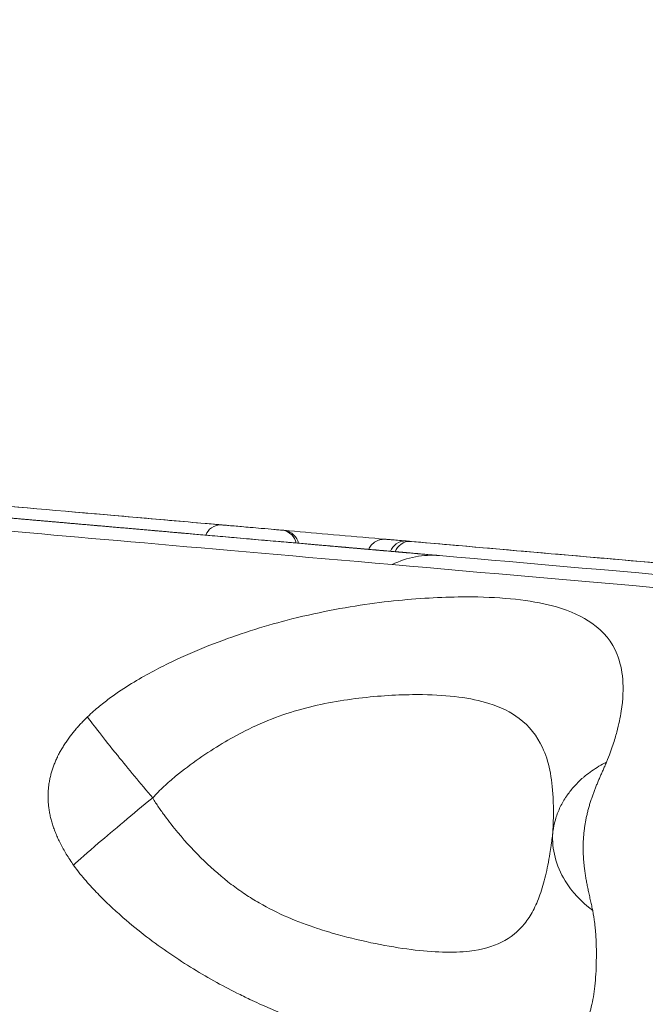
# Model space of a CAD drawing. Units: millimetres. Extents: x 2908 to 11413, y 1223 to 3201.
# Drawn here: x 9513 to 9621, y 2138 to 2308 of the extents above; entities that cross this region are included whole.
import ezdxf

# ---------------------------------------------------------------- set-up
doc = ezdxf.new("R2010")
doc.units = ezdxf.units.MM
doc.styles.get("Standard").update_dxf_attribs({"font": 'arial.ttf'})
doc.dimstyles.new('ISO-25', dxfattribs={"dimtxt": 2.5, "dimasz": 2.5, "dimexe": 1.25, "dimexo": 0.625, "dimtad": 1, "dimtxsty": 'Standard', "dimcen": 2.5, "dimadec": 0, "dimazin": 0, "dimtfac": 1, "dimtmove": 0, "dimatfit": 3, "dimfxl": 1, "dimarcsym": 0})

# ---------------------------------------------------------------- blocks, each defined once
blk = doc.blocks.new('*D5')
at = {"color": 0, "lineweight": -2, "transparency": 16777216}
for p, q in [((9409.01, 2482.7), (9409.01, 2513.95)), ((11200.81, 2482.7), (11200.81, 2513.95)), ((9469.01, 2512.7), (11140.81, 2512.7))]:
    blk.add_line(p, q, dxfattribs=at)
at = {"color": 0, "transparency": 16777216}
for points in [[(9469.01, 2522.7), (9469.01, 2502.7), (9409.01, 2512.7)], [(11140.81, 2522.7), (11140.81, 2502.7), (11200.81, 2512.7)]]:
    blk.add_solid(points, dxfattribs=at)
at = {"layer": 'Defpoints', "color": 0, "transparency": 16777216}
for p in [(11200.81, 2512.7), (9409.01, 2184.57), (11200.81, 2027.69)]:
    blk.add_point(p, dxfattribs=at)
at = {"color": 0, "lineweight": 13, "transparency": 16777216, "insert": (10304.91, 2583.75), "char_height": 100, "attachment_point": 5}
blk.add_mtext('180', dxfattribs=at)
blk = doc.blocks.new('*D6')
at = {"color": 0, "lineweight": -2, "transparency": 16777216}
for p, q in [((9378.86, 2471.25), (9347.61, 2471.25)), ((9348.86, 2411.25), (9348.86, 1594.51)), ((9378.86, 1534.51), (9347.61, 1534.51))]:
    blk.add_line(p, q, dxfattribs=at)
at = {"color": 0, "transparency": 16777216}
for points in [[(9338.86, 2411.25), (9358.86, 2411.25), (9348.86, 2471.25)], [(9338.86, 1594.51), (9358.86, 1594.51), (9348.86, 1534.51)]]:
    blk.add_solid(points, dxfattribs=at)
at = {"layer": 'Defpoints', "color": 0, "transparency": 16777216}
for p in [(10335.03, 2471.25), (9348.86, 1534.51), (10357.6, 1534.51)]:
    blk.add_point(p, dxfattribs=at)
at = {"color": 0, "lineweight": 13, "transparency": 16777216, "insert": (9277.81, 2002.88), "char_height": 100, "attachment_point": 5, "rotation": 90}
blk.add_mtext('95', dxfattribs=at)

msp = doc.modelspace()

# ---------------------------------------------------------------- linework, layer by layer
at = {"lineweight": 13, "extrusion": (-2.22045e-16, 1, -2.22045e-16)}
for p, q in [((9559.917, 2219.004), (9559.917, 2219.004)), ((9559.924, 2218.999), (9559.924, 2218.999)), ((9545.063, 2216.415), (9545.063, 2216.414)), ((9561.011, 2215.02), (9561.011, 2215.019)), ((9561.397, 2214.986), (9561.397, 2214.986)), ((9573.159, 2213.957), (9573.159, 2213.957))]:
    msp.add_line(p, q, dxfattribs=at)
at = {"lineweight": 13}
for centre, major_axis, ratio, start_param, end_param in [((10345.895, 2150.638), (-827.238, 72.374), 0, 0.3117798, 0.3133012), ((9551.991, 2220.096), (-7.97, 0.697), 0, -2.6263726, -2.535056), ((9551.956, 2219.697), (7.97, -0.697), 0, 0.0275583, 0.0294323), ((9583.425, 2200.103), (-10.936, -11.116), 0.9326153, -2.4856286, -1.9315377), ((9615.757, 2190.049), (-3.985, 0.349), 0, -1.9687495, -1.9676711), ((10306.391, 2115.211), (-741.168, 64.844), 0.0000001, 0.3486261, 0.3486434), ((10301.859, 2063.593), (-846.765, 74.082), 0, 0, 0.5235994)]:
    msp.add_ellipse(centre, major_axis=major_axis, ratio=ratio, start_param=start_param, end_param=end_param, dxfattribs=at)
at = {"lineweight": 13, "extrusion": (4.93038e-32, -2.22045e-16, -1)}
for centre, major_axis, start_param, end_param in [((10307.151, 2154.028), (824.993, -72.177), -2.6496938, -2.6476482), ((9615.703, 2189.426), (3.362, -0.294), -1.0993042, -1.098626)]:
    msp.add_ellipse(centre, major_axis=major_axis, ratio=0, start_param=start_param, end_param=end_param, dxfattribs=at)
at = {"lineweight": 13, "extrusion": (3.08149e-32, -2.22045e-16, -1)}
msp.add_ellipse((9615.589, 2179.535), major_axis=(0.349, 3.985), ratio=0.8660251, start_param=0.0156722, end_param=0.0159187, dxfattribs=at)
at = {"lineweight": 13}
for points, knots in [([(9481.409, 2224.263), (9479.148, 2224.461), (9473.018, 2224.997), (9473.01, 2224.998), (9504.188, 2222.27), (9554.512, 2217.868), (9585.769, 2215.133)], [-55.2580106, -55.2580106, -55.2580106, -55.2580106, -50.2019987, -37.6514991, -18.8257495, 0, 0, 0, 0]), ([(9577.586, 2213.57), (9545.984, 2216.334), (9495.104, 2220.786), (9467.525, 2223.199), (9464.376, 2223.474), (9464.376, 2223.474)], [0, 0, 0, 0, 0.07142857, 0.14285714, 0.1666579, 0.1666579, 0.1666579, 0.1666579]), ([(9505.017, 2224.205), (9513.449, 2223.468), (9526.343, 2222.34), (9539.731, 2221.168), (9544.021, 2220.793)], [0, 0, 0, 0, 4.7455775, 6.9510312, 6.9510312, 6.9510312, 6.9510312]), ([(9507.39, 2223.998), (9514.7, 2223.358), (9523.649, 2222.575), (9537.714, 2221.345), (9541.427, 2221.02), (9545.794, 2220.638), (9546.278, 2220.596), (9547.027, 2220.53), (9547.291, 2220.507), (9547.766, 2220.465), (9547.977, 2220.447), (9548.189, 2220.428)], [0, 0, 0, 0, 9.1628605, 9.1628605, 12.2380697, 12.2380697, 12.6181573, 12.6181573, 12.8243239, 12.8243239, 12.9879742, 12.9879742, 12.9879742, 12.9879742]), ([(9541.098, 2219.041), (9540.945, 2219.055), (9540.639, 2219.081), (9540.183, 2219.121), (9539.727, 2219.161), (9539.274, 2219.201), (9538.822, 2219.24), (9538.371, 2219.28), (9537.922, 2219.319), (9537.475, 2219.358), (9537.029, 2219.397), (9536.584, 2219.436), (9536.141, 2219.475), (9535.7, 2219.513), (9535.26, 2219.552), (9534.822, 2219.59), (9534.385, 2219.628), (9533.949, 2219.667), (9533.516, 2219.704), (9533.084, 2219.742), (9532.653, 2219.78), (9532.224, 2219.817), (9531.796, 2219.855), (9531.37, 2219.892), (9530.946, 2219.929), (9530.523, 2219.966), (9530.102, 2220.003), (9529.682, 2220.04), (9529.263, 2220.076), (9528.847, 2220.113), (9528.432, 2220.149), (9528.018, 2220.185), (9527.606, 2220.221), (9527.196, 2220.257), (9526.787, 2220.293), (9526.379, 2220.329), (9525.974, 2220.364), (9525.569, 2220.4), (9525.167, 2220.435), (9524.766, 2220.47), (9524.366, 2220.505), (9523.968, 2220.54), (9523.572, 2220.574), (9523.177, 2220.609), (9522.784, 2220.643), (9522.392, 2220.678), (9522.002, 2220.712), (9521.614, 2220.746), (9521.227, 2220.78), (9520.842, 2220.813), (9520.458, 2220.847), (9520.076, 2220.88), (9519.695, 2220.914), (9519.317, 2220.947), (9518.939, 2220.98), (9518.563, 2221.013), (9518.189, 2221.045), (9517.817, 2221.078), (9517.446, 2221.11), (9517.076, 2221.143), (9516.708, 2221.175), (9516.342, 2221.207), (9515.978, 2221.239), (9515.615, 2221.271), (9515.253, 2221.302), (9514.893, 2221.334), (9514.535, 2221.365), (9514.178, 2221.396), (9513.823, 2221.427), (9513.47, 2221.458), (9513.118, 2221.489), (9512.768, 2221.52), (9512.419, 2221.55), (9512.072, 2221.581), (9511.727, 2221.611), (9511.383, 2221.641), (9511.041, 2221.671), (9510.701, 2221.701), (9510.362, 2221.73), (9510.024, 2221.76), (9509.689, 2221.789), (9509.355, 2221.818), (9509.022, 2221.847), (9508.691, 2221.876), (9508.362, 2221.905), (9508.035, 2221.934), (9507.709, 2221.962), (9507.384, 2221.991), (9507.061, 2222.019), (9506.74, 2222.047), (9506.421, 2222.075), (9506.103, 2222.103), (9505.787, 2222.13), (9505.472, 2222.158), (9505.159, 2222.185), (9504.848, 2222.213), (9504.538, 2222.24), (9504.23, 2222.267), (9503.923, 2222.293), (9503.619, 2222.32), (9503.315, 2222.347), (9503.014, 2222.373), (9502.714, 2222.399), (9502.415, 2222.425), (9502.119, 2222.451), (9501.824, 2222.477), (9501.53, 2222.503), (9501.239, 2222.528), (9500.948, 2222.554), (9500.66, 2222.579), (9500.373, 2222.604), (9500.088, 2222.629), (9499.804, 2222.654), (9499.616, 2222.67), (9499.444, 2222.685), (9499.354, 2222.693), (9499.218, 2222.705), (9499.092, 2222.716), (9498.94, 2222.729), (9498.848, 2222.737), (9498.764, 2222.745), (9498.689, 2222.751), (9498.632, 2222.756), (9498.584, 2222.761), (9498.545, 2222.764), (9498.526, 2222.766), (9498.515, 2222.767), (9498.514, 2222.767), (9498.533, 2222.765), (9498.56, 2222.763), (9498.598, 2222.759), (9498.655, 2222.754), (9498.721, 2222.749), (9498.797, 2222.742), (9498.893, 2222.734), (9498.998, 2222.724), (9499.113, 2222.714), (9499.246, 2222.703), (9499.39, 2222.69), (9499.543, 2222.677), (9499.714, 2222.662), (9499.895, 2222.646), (9500.085, 2222.629), (9500.294, 2222.611), (9500.511, 2222.592), (9500.737, 2222.572), (9500.981, 2222.551), (9501.233, 2222.529), (9501.494, 2222.506), (9501.772, 2222.482), (9502.058, 2222.457), (9502.351, 2222.431), (9502.661, 2222.404), (9502.947, 2222.379), (9503.077, 2222.368), (9503.209, 2222.356)], [2.3941923, 2.3941923, 2.3941923, 2.3941923, 2.5081595, 2.6221267, 2.7360939, 2.850061, 2.9640282, 3.0779954, 3.1919626, 3.3059297, 3.4198969, 3.5338641, 3.6478313, 3.7617984, 3.8757656, 3.9897328, 4.1037, 4.2176671, 4.3316343, 4.4456015, 4.5595687, 4.6735358, 4.787503, 4.9014702, 5.0154374, 5.1294045, 5.2433717, 5.3573389, 5.4713061, 5.5852732, 5.6992404, 5.8132076, 5.9271748, 6.0411419, 6.1551091, 6.2690763, 6.3830435, 6.4970106, 6.6109778, 6.724945, 6.8389122, 6.9528793, 7.0668465, 7.1808137, 7.2947809, 7.408748, 7.5227152, 7.6366824, 7.7506496, 7.8646167, 7.9785839, 8.0925511, 8.2065183, 8.3204854, 8.4344526, 8.5484198, 8.662387, 8.7763541, 8.8903213, 9.0042885, 9.1182557, 9.2322228, 9.34619, 9.4601572, 9.5741244, 9.6880915, 9.8020587, 9.9160259, 10.0299931, 10.1439602, 10.2579274, 10.3718946, 10.4858618, 10.5998289, 10.7137961, 10.8277633, 10.9417305, 11.0556976, 11.1696648, 11.283632, 11.3975992, 11.5115663, 11.6255335, 11.7395007, 11.8534679, 11.967435, 12.0814022, 12.1953694, 12.3093366, 12.4233037, 12.5372709, 12.6512381, 12.7652053, 12.8791724, 12.9931396, 13.1071068, 13.221074, 13.3350411, 13.4490083, 13.5629755, 13.6769427, 13.7909098, 13.904877, 14.0188442, 14.1328114, 14.2467785, 14.3607457, 14.4747129, 14.5886801, 14.7026472, 14.8166144, 14.9305816, 15.0445488, 15.1585159, 15.1585159, 15.2470929, 15.2681635, 15.3356699, 15.4242469, 15.5128239, 15.5128239, 15.6039659, 15.6951079, 15.6951079, 15.7875974, 15.880087, 15.880087, 15.973782, 16.0674771, 16.0674771, 16.1623229, 16.2571686, 16.2571686, 16.3531251, 16.4490816, 16.4490816, 16.5461211, 16.6431606, 16.6431606, 16.7412654, 16.8393701, 16.8393701, 16.9382851, 17.0372001, 17.0372001, 17.1362612, 17.2353224, 17.2353224, 17.3341466, 17.4329709, 17.4329709, 17.5312897, 17.6296086, 17.6296086, 17.7080642, 17.7080642, 17.7080642, 17.7080642]), ([(9545.424, 2218.663), (9545.642, 2219.169), (9546.403, 2220.153), (9547.571, 2220.482), (9548.189, 2220.428)], [0.21681201, 0.21681201, 0.21681201, 0.21681201, 0.57142857, 1, 1, 1, 1]), ([(9548.189, 2220.428), (9548.258, 2220.422), (9548.403, 2220.41), (9548.618, 2220.391), (9548.772, 2220.377), (9548.826, 2220.373), (9548.932, 2220.363), (9549.047, 2220.353), (9549.166, 2220.343), (9549.505, 2220.313), (9549.906, 2220.278), (9550.757, 2220.204), (9551.181, 2220.167), (9551.614, 2220.129), (9552.115, 2220.085), (9552.615, 2220.041), (9553.782, 2219.939), (9554.421, 2219.883), (9555.854, 2219.758), (9556.581, 2219.694), (9557.505, 2219.613), (9558.04, 2219.567), (9558.4, 2219.535), (9558.539, 2219.523)], [0, 0, 0, 0, 0.0535708, 0.1071415, 0.1339269, 0.1339269, 0.1339269, 0.1874977, 0.1874977, 0.1874977, 0.3399044, 0.3399044, 0.4692981, 0.4692981, 0.4692981, 0.619079, 0.619079, 0.8345108, 0.8345108, 1.1553101, 1.1553101, 1.3366387, 1.4726351, 1.4726351, 1.4726351, 1.4726351]), ([(9573.534, 2216.203), (9573.463, 2216.21), (9573.211, 2216.232), (9572.779, 2216.269), (9572.239, 2216.317), (9571.701, 2216.364), (9571.166, 2216.41), (9570.634, 2216.457), (9570.104, 2216.503), (9569.577, 2216.549), (9569.051, 2216.596), (9568.524, 2216.642), (9567.999, 2216.688), (9567.477, 2216.733), (9567.101, 2216.766), (9566.759, 2216.796), (9566.418, 2216.826), (9565.943, 2216.867), (9565.609, 2216.897), (9565.265, 2216.927), (9564.862, 2216.962), (9564.365, 2217.005), (9563.87, 2217.049), (9563.554, 2217.076), (9563.208, 2217.107), (9562.756, 2217.146), (9562.358, 2217.181), (9561.49, 2217.257), (9561.018, 2217.298), (9560.001, 2217.387), (9559.456, 2217.435), (9558.306, 2217.536), (9557.694, 2217.589), (9556.416, 2217.701), (9555.75, 2217.759), (9554.388, 2217.878), (9553.694, 2217.939), (9552.287, 2218.062), (9551.58, 2218.124), (9550.189, 2218.246), (9549.51, 2218.305), (9548.206, 2218.419), (9546.956, 2218.529), (9545.822, 2218.628), (9544.787, 2218.718), (9544.312, 2218.76), (9543.464, 2218.834), (9542.71, 2218.9), (9542.08, 2218.955), (9541.536, 2219.003), (9541.303, 2219.023), (9541.098, 2219.041)], [19.7956428, 19.7956428, 19.7956428, 19.7956428, 19.8665557, 20.0482321, 20.2299084, 20.4115847, 20.5932611, 20.7749374, 20.9566137, 21.1382901, 21.3199664, 21.5016427, 21.683319, 21.8649954, 22.0466717, 22.0794246, 22.228348, 22.4100244, 22.5917007, 22.5917007, 22.7663932, 22.9410856, 22.9410856, 23.0842843, 23.1309418, 23.1309418, 23.328052, 23.328052, 23.5317501, 23.5317501, 23.7416061, 23.7416061, 23.9542898, 23.9542898, 24.1675482, 24.1675482, 24.3810356, 24.3810356, 24.5908629, 24.5908629, 24.7976563, 24.7976563, 24.9946072, 25.1915582, 25.1915582, 25.3769975, 25.3769975, 25.5496847, 25.7223719, 25.7223719, 25.881426, 25.881426, 25.881426, 25.881426]), ([(9561.041, 2217.296), (9560.908, 2217.834), (9560.308, 2218.937), (9559.177, 2219.467), (9558.539, 2219.523)], [0.21679291, 0.21679291, 0.21679291, 0.21679291, 0.57142857, 1, 1, 1, 1]), ([(9561.427, 2217.263), (9561.294, 2217.8), (9560.693, 2218.903), (9559.564, 2219.433), (9558.926, 2219.489)], [0.21681182, 0.21681182, 0.21681182, 0.21681182, 0.57142857, 1, 1, 1, 1]), ([(9558.926, 2219.489), (9563.782, 2219.064), (9573.011, 2218.257), (9583.044, 2217.379), (9593.519, 2216.463), (9599.79, 2215.914), (9612.688, 2214.785), (9619.315, 2214.206), (9628.69, 2213.385), (9631.37, 2213.151), (9634.156, 2212.907)], [0, 0, 0, 0, 4.7455775, 8.3047606, 8.3047606, 13.1883298, 13.1883298, 18.1026444, 18.1026444, 20.0150675, 20.0150675, 20.0150675, 20.0150675]), ([(9573.534, 2216.203), (9573.653, 2216.461), (9573.808, 2216.704), (9574.211, 2217.175), (9574.477, 2217.398), (9575.046, 2217.723), (9575.352, 2217.837), (9575.944, 2217.957), (9576.238, 2217.974), (9576.52, 2217.95)], [1.0168553, 1.0168553, 1.0168553, 1.0168553, 1.8656659, 1.8656659, 2.8761012, 2.8761012, 3.8315963, 3.8315963, 4.6893059, 4.6893059, 4.6893059, 4.6893059]), ([(9576.52, 2217.95), (9576.52, 2217.95), (9576.551, 2217.947), (9576.744, 2217.93), (9577.08, 2217.901), (9577.386, 2217.874), (9577.814, 2217.836), (9578.609, 2217.767), (9579.07, 2217.727), (9579.722, 2217.67), (9579.845, 2217.659), (9579.972, 2217.648)], [1.4549117, 1.4549117, 1.4549117, 1.4549117, 1.5652675, 2.0381855, 2.0381855, 2.1530861, 2.524473, 2.524473, 2.8841837, 2.8841837, 2.9649578, 2.9649578, 2.9649578, 2.9649578]), ([(9585.769, 2215.133), (9585.607, 2215.147), (9585.273, 2215.176), (9584.768, 2215.22), (9584.255, 2215.265), (9583.742, 2215.31), (9583.231, 2215.355), (9582.72, 2215.4), (9582.339, 2215.433), (9582.084, 2215.455), (9581.915, 2215.47), (9581.619, 2215.496), (9581.196, 2215.533), (9580.648, 2215.581), (9580.228, 2215.618), (9579.934, 2215.643), (9579.808, 2215.654), (9579.64, 2215.669), (9579.494, 2215.682), (9579.368, 2215.693), (9579.284, 2215.7), (9579.18, 2215.709), (9579.054, 2215.72), (9578.929, 2215.731), (9578.804, 2215.742), (9578.553, 2215.764), (9578.178, 2215.797), (9577.762, 2215.833), (9577.43, 2215.862), (9577.098, 2215.892), (9576.684, 2215.928), (9576.333, 2215.958), (9576.127, 2215.976), (9576.044, 2215.984), (9575.9, 2215.996), (9575.694, 2216.014), (9575.447, 2216.036), (9575.241, 2216.054), (9575.077, 2216.068), (9574.954, 2216.079), (9574.831, 2216.09), (9574.728, 2216.099), (9574.647, 2216.106), (9574.585, 2216.111), (9574.524, 2216.117), (9574.442, 2216.124), (9574.37, 2216.13), (9574.316, 2216.135), (9574.301, 2216.136), (9574.291, 2216.137), (9574.278, 2216.138), (9574.263, 2216.14), (9574.242, 2216.141), (9574.063, 2216.157), (9573.727, 2216.186), (9573.237, 2216.229), (9572.894, 2216.259), (9572.703, 2216.276), (9572.626, 2216.283), (9572.494, 2216.294), (9572.384, 2216.304), (9572.172, 2216.323), (9571.901, 2216.346), (9571.649, 2216.368), (9571.402, 2216.39), (9571.162, 2216.411), (9570.94, 2216.43), (9570.779, 2216.444), (9570.672, 2216.454), (9570.469, 2216.471), (9570.327, 2216.484), (9570.145, 2216.5), (9569.97, 2216.515), (9569.815, 2216.529), (9569.667, 2216.542), (9569.528, 2216.554), (9569.408, 2216.564), (9569.296, 2216.574), (9569.193, 2216.583), (9569.109, 2216.59), (9569.053, 2216.595), (9569.017, 2216.598), (9568.956, 2216.604), (9568.921, 2216.607), (9568.892, 2216.609), (9568.867, 2216.612), (9568.848, 2216.613), (9568.844, 2216.614), (9568.843, 2216.614), (9568.852, 2216.613), (9568.879, 2216.611), (9568.916, 2216.607), (9568.961, 2216.603), (9569.025, 2216.598), (9569.098, 2216.591), (9569.18, 2216.584), (9569.28, 2216.575), (9569.389, 2216.566), (9569.506, 2216.556), (9569.641, 2216.544), (9569.784, 2216.531), (9569.935, 2216.518), (9570.103, 2216.503), (9570.257, 2216.49), (9570.391, 2216.478), (9570.607, 2216.459), (9570.836, 2216.439), (9571.079, 2216.418), (9571.335, 2216.396), (9571.605, 2216.372), (9571.888, 2216.347), (9572.086, 2216.33), (9572.272, 2216.314), (9572.444, 2216.299), (9572.703, 2216.276), (9572.961, 2216.253), (9573.22, 2216.231), (9573.411, 2216.214), (9573.515, 2216.205), (9573.534, 2216.203)], [2.6840583, 2.6840583, 2.6840583, 2.6840583, 2.7717145, 2.8648721, 2.9580296, 3.0511871, 3.1443446, 3.2375022, 3.3306597, 3.3539491, 3.3772384, 3.4238172, 3.5169747, 3.6101322, 3.7265791, 3.7498685, 3.7731579, 3.7964473, 3.843026, 3.8546707, 3.8663154, 3.8896048, 3.9128942, 3.9361836, 3.9594729, 3.9827623, 4.0759198, 4.1690774, 4.2156561, 4.2622349, 4.3553924, 4.4485499, 4.4601946, 4.4718393, 4.4951287, 4.5417074, 4.5882862, 4.634865, 4.6581543, 4.6814437, 4.7047331, 4.7280225, 4.7396672, 4.7513119, 4.7629565, 4.7746012, 4.7978906, 4.803713, 4.8051685, 4.8066241, 4.8095353, 4.8124465, 4.8153577, 4.82118, 4.9143375, 5.007495, 5.1006526, 5.1122972, 5.1239419, 5.1472313, 5.1938101, 5.1938101, 5.2832773, 5.3727446, 5.3727446, 5.4638585, 5.5549724, 5.5549724, 5.6012916, 5.6476109, 5.7402493, 5.7402493, 5.8344246, 5.9285999, 5.9285999, 6.0239833, 6.1193668, 6.1193668, 6.2156842, 6.3120017, 6.3120017, 6.3605855, 6.4091693, 6.5063369, 6.5063369, 6.5553101, 6.6532566, 6.7022298, 6.7022298, 6.8008935, 6.8995572, 6.8995572, 6.998836, 7.0981148, 7.0981148, 7.1975421, 7.2969695, 7.2969695, 7.3960289, 7.4950883, 7.4950883, 7.5934241, 7.6917599, 7.6917599, 7.7639353, 7.8361106, 7.9082859, 7.9804613, 8.0526366, 8.1248119, 8.1969873, 8.2691626, 8.2691626, 8.3337387, 8.3983149, 8.462891, 8.5274671, 8.5920433, 8.6058643, 8.6058643, 8.6058643, 8.6058643]), ([(9577.319, 2215.872), (9577.53, 2216.38), (9578.262, 2217.366), (9579.381, 2217.699), (9579.972, 2217.648)], [0.21679331, 0.21679331, 0.21679331, 0.21679331, 0.57142857, 1, 1, 1, 1]), ([(9578.12, 2215.802), (9578.331, 2216.31), (9579.062, 2217.296), (9580.18, 2217.63), (9580.77, 2217.578)], [0.21681221, 0.21681221, 0.21681221, 0.21681221, 0.57142857, 1, 1, 1, 1]), ([(9580.77, 2217.578), (9595.196, 2216.316), (9611.11, 2214.923), (9634.22, 2212.902), (9640.183, 2212.38), (9647.053, 2211.779), (9647.811, 2211.713), (9648.983, 2211.61), (9649.396, 2211.574), (9650.138, 2211.509), (9650.467, 2211.48), (9650.796, 2211.451)], [0, 0, 0, 0, 9.1628605, 9.1628605, 12.2380697, 12.2380697, 12.6181573, 12.6181573, 12.8243239, 12.8243239, 12.9879742, 12.9879742, 12.9879742, 12.9879742]), ([(9585.769, 2215.133), (9617.026, 2212.398), (9691.735, 2205.862), (9818.891, 2194.737), (9945.579, 2183.654), (10042.844, 2175.144), (10123.412, 2168.095), (10205.368, 2160.925), (10309.571, 2151.808), (10434.601, 2140.87), (10556.837, 2130.175), (10673.564, 2119.963), (10782.14, 2110.464), (10880.174, 2101.887), (10965.456, 2094.426), (11036.085, 2088.247), (11090.492, 2083.487), (11127.449, 2080.253), (11146.135, 2078.619), (11146.141, 2078.618), (11139.716, 2079.18), (11137.18, 2079.402)], [-263.5604934, -263.5604934, -263.5604934, -263.5604934, -244.7347439, -225.9089943, -213.3584946, -200.807995, -194.5327451, -188.2574953, -175.7069956, -163.1564959, -150.6059962, -138.0554965, -125.5049969, -112.9544972, -100.4039975, -87.8534978, -75.3029981, -62.7524984, -50.2019987, -37.6514991, -32.1827945, -32.1827945, -32.1827945, -32.1827945]), ([(11154.382, 2075.618), (11154.382, 2075.618), (11152.017, 2075.825), (11136.274, 2077.202), (11098.91, 2080.471), (11043.902, 2085.283), (10972.494, 2091.531), (10886.271, 2099.074), (10787.156, 2107.746), (10677.382, 2117.35), (10559.367, 2127.675), (10435.782, 2138.487), (10309.373, 2149.546), (10204.021, 2158.764), (10121.16, 2166.013), (10039.704, 2173.139), (9941.365, 2181.743), (9813.279, 2192.949), (9684.721, 2204.196), (9609.187, 2210.805), (9577.586, 2213.57)], [0.16666602, 0.16666602, 0.16666602, 0.16666602, 0.19047619, 0.23809524, 0.28571429, 0.33333333, 0.38095238, 0.42857143, 0.47619048, 0.52380952, 0.57142857, 0.61904762, 0.66666667, 0.71428571, 0.73809524, 0.76190476, 0.80952381, 0.85714286, 0.92857143, 1, 1, 1, 1]), ([(9558.64, 2203.756), (9559.195, 2203.905), (9562.332, 2204.722), (9567.78, 2205.906), (9574.653, 2206.988), (9583.102, 2207.87), (9594.561, 2208.242), (9605.302, 2206.958), (9612.966, 2203.444), (9616.347, 2199.167), (9617.535, 2193.926), (9617.388, 2189.501), (9616.571, 2185.456), (9615.817, 2182.901), (9615.201, 2181.128), (9614.795, 2180.074), (9614.545, 2179.46)], [0, 0, 0, 0, 0.0123675, 0.0704635, 0.1285595, 0.1866556, 0.3028476, 0.4771357, 0.5933278, 0.7385679, 0.8257119, 0.912856, 0.956428, 0.978214, 0.989107, 1, 1, 1, 1]), ([(9525.041, 2187.291), (9525.777, 2187.999), (9527.139, 2189.183), (9529.675, 2191.128), (9533.853, 2193.872), (9539.518, 2196.867), (9546.013, 2199.674), (9552.459, 2201.985), (9556.587, 2203.205), (9558.64, 2203.756)], [0, 0, 0, 0, 0.0495099, 0.0990198, 0.1980396, 0.3960793, 0.5941189, 0.7921586, 1, 1, 1, 1]), ([(9605.287, 2167.258), (9605.303, 2167.571), (9605.332, 2168.171), (9605.373, 2169.297), (9605.41, 2171.114), (9605.35, 2174.341), (9604.889, 2178.221), (9603.357, 2183.005), (9600.215, 2187.011), (9593.733, 2190.271), (9584.752, 2191.388), (9574.909, 2190.941), (9567.946, 2190.019), (9562.65, 2188.902), (9557.436, 2187.262), (9552.666, 2185.166), (9548.275, 2182.74), (9544.304, 2180.176), (9540.906, 2177.639), (9538.552, 2175.599), (9537.239, 2174.33), (9536.599, 2173.651), (9536.287, 2173.295)], [0, 0, 0, 0, 0.0089286, 0.0178571, 0.0357143, 0.0714286, 0.1428571, 0.2142857, 0.3333333, 0.4285714, 0.5714286, 0.6666667, 0.7142857, 0.7619048, 0.8095238, 0.8571429, 0.8928571, 0.9285714, 0.9642857, 0.9821429, 0.9910714, 1, 1, 1, 1]), ([(9522.642, 2161.692), (9522.424, 2161.998), (9522.206, 2162.316), (9521.787, 2162.95), (9521.586, 2163.266), (9521.212, 2163.883), (9521.037, 2164.182), (9520.777, 2164.65), (9520.687, 2164.814), (9520.442, 2165.277), (9520.289, 2165.579), (9520.011, 2166.16), (9519.884, 2166.438), (9519.645, 2166.992), (9519.532, 2167.268), (9519.323, 2167.814), (9519.225, 2168.084), (9519.091, 2168.485), (9519.05, 2168.614), (9518.926, 2169.01), (9518.85, 2169.278), (9518.71, 2169.811), (9518.647, 2170.076), (9518.536, 2170.602), (9518.487, 2170.862), (9518.403, 2171.381), (9518.367, 2171.64), (9518.309, 2172.154), (9518.287, 2172.409), (9518.269, 2172.699), (9518.267, 2172.732), (9518.252, 2173.017), (9518.244, 2173.27), (9518.243, 2173.772), (9518.248, 2174.022), (9518.272, 2174.519), (9518.289, 2174.766), (9518.337, 2175.257), (9518.368, 2175.502), (9518.44, 2175.989), (9518.482, 2176.232), (9518.555, 2176.597), (9518.582, 2176.721), (9518.664, 2177.083), (9518.724, 2177.321), (9518.856, 2177.794), (9518.927, 2178.029), (9519.081, 2178.497), (9519.164, 2178.73), (9519.339, 2179.193), (9519.433, 2179.424), (9519.63, 2179.883), (9519.734, 2180.111), (9519.914, 2180.487), (9519.988, 2180.635), (9520.18, 2181.01), (9520.301, 2181.235), (9520.553, 2181.682), (9520.684, 2181.904), (9520.957, 2182.348), (9521.098, 2182.569), (9521.389, 2183.008), (9521.54, 2183.227), (9521.85, 2183.662), (9522.01, 2183.879), (9522.24, 2184.179), (9522.308, 2184.266), (9522.545, 2184.569), (9522.717, 2184.781), (9523.076, 2185.21), (9523.262, 2185.426), (9523.646, 2185.857), (9523.843, 2186.072), (9524.263, 2186.517), (9524.486, 2186.744), (9524.818, 2187.075), (9524.93, 2187.184), (9525.041, 2187.291)], [0, 0, 0, 0, 0.04418177, 0.04418177, 0.08554577, 0.08554577, 0.12293107, 0.12293107, 0.14285714, 0.14285714, 0.17857143, 0.17857143, 0.2105916, 0.2105916, 0.24166584, 0.24166584, 0.27158822, 0.27158822, 0.28571429, 0.28571429, 0.31474123, 0.31474123, 0.34319878, 0.34319878, 0.37088629, 0.37088629, 0.39820059, 0.39820059, 0.42506972, 0.42506972, 0.42857143, 0.42857143, 0.45502158, 0.45502158, 0.48120722, 0.48120722, 0.50707012, 0.50707012, 0.53278133, 0.53278133, 0.55831298, 0.55831298, 0.57142857, 0.57142857, 0.59668048, 0.59668048, 0.62188268, 0.62188268, 0.64707586, 0.64707586, 0.67229629, 0.67229629, 0.69761841, 0.69761841, 0.71428571, 0.71428571, 0.73991792, 0.73991792, 0.76576257, 0.76576257, 0.79205304, 0.79205304, 0.81867619, 0.81867619, 0.84594356, 0.84594356, 0.85714286, 0.85714286, 0.88523079, 0.88523079, 0.91507137, 0.91507137, 0.94638947, 0.94638947, 0.98185763, 0.98185763, 1, 1, 1, 1]), ([(9536.287, 2173.295), (9534.149, 2175.837), (9530.656, 2180.064), (9526.904, 2184.777), (9525.511, 2186.627), (9525.041, 2187.291)], [0, 0, 0, 0, 0.4285714, 0.7142857, 1, 1, 1, 1]), ([(9614.545, 2179.46), (9613.657, 2179.02), (9612.813, 2178.521), (9611.622, 2177.69), (9611.233, 2177.396), (9610.742, 2176.993), (9610.625, 2176.894), (9609.997, 2176.35), (9609.515, 2175.881), (9608.997, 2175.314), (9608.927, 2175.235), (9608.422, 2174.661), (9608.022, 2174.145), (9607.601, 2173.525), (9607.544, 2173.439), (9607.101, 2172.756), (9606.761, 2172.139), (9606.173, 2170.862), (9605.926, 2170.201), (9605.539, 2168.855), (9605.398, 2168.17), (9605.303, 2167.406), (9605.295, 2167.332), (9605.287, 2167.258)], [0, 0, 0, 0, 0.17092166, 0.17092166, 0.25809022, 0.25809022, 0.28571429, 0.28571429, 0.40900112, 0.40900112, 0.42856566, 0.42856566, 0.55157954, 0.55157954, 0.57142857, 0.57142857, 0.70737802, 0.70737802, 0.84604572, 0.84604572, 0.98509923, 0.98509923, 1, 1, 1, 1]), ([(9614.545, 2179.46), (9614.454, 2179.236), (9614.353, 2178.999), (9614.153, 2178.539), (9614.056, 2178.319), (9613.862, 2177.882), (9613.766, 2177.666), (9613.576, 2177.237), (9613.483, 2177.025), (9613.343, 2176.705), (9613.298, 2176.601), (9613.163, 2176.288), (9613.073, 2176.076), (9612.895, 2175.649), (9612.807, 2175.434), (9612.635, 2175.005), (9612.551, 2174.791), (9612.386, 2174.359), (9612.305, 2174.141), (9612.147, 2173.705), (9612.07, 2173.486), (9611.946, 2173.121), (9611.898, 2172.975), (9611.779, 2172.606), (9611.709, 2172.381), (9611.574, 2171.928), (9611.509, 2171.7), (9611.385, 2171.243), (9611.325, 2171.014), (9611.212, 2170.553), (9611.159, 2170.322), (9611.057, 2169.857), (9611.01, 2169.623), (9610.927, 2169.186), (9610.891, 2168.983), (9610.818, 2168.543), (9610.783, 2168.306), (9610.719, 2167.831), (9610.69, 2167.592), (9610.639, 2167.112), (9610.617, 2166.871), (9610.579, 2166.387), (9610.564, 2166.144), (9610.54, 2165.656), (9610.532, 2165.41), (9610.523, 2164.982), (9610.522, 2164.799), (9610.522, 2164.367), (9610.527, 2164.118), (9610.542, 2163.62), (9610.553, 2163.37), (9610.582, 2162.866), (9610.6, 2162.612), (9610.643, 2162.103), (9610.668, 2161.848), (9610.724, 2161.334), (9610.756, 2161.076), (9610.801, 2160.74), (9610.812, 2160.66), (9610.86, 2160.316), (9610.9, 2160.053), (9610.987, 2159.521), (9611.034, 2159.251), (9611.133, 2158.71), (9611.185, 2158.438), (9611.296, 2157.886), (9611.354, 2157.606), (9611.443, 2157.189), (9611.473, 2157.048), (9611.571, 2156.603), (9611.637, 2156.305), (9611.773, 2155.701), (9611.841, 2155.397), (9611.973, 2154.802), (9612.035, 2154.511), (9612.118, 2154.106), (9612.142, 2153.981), (9612.165, 2153.86)], [0, 0, 0, 0, 0.03853177, 0.03853177, 0.07122696, 0.07122696, 0.10140408, 0.10140408, 0.12950589, 0.12950589, 0.14285714, 0.14285714, 0.16933514, 0.16933514, 0.19517121, 0.19517121, 0.22031774, 0.22031774, 0.24517115, 0.24517115, 0.26968615, 0.26968615, 0.28571429, 0.28571429, 0.31021075, 0.31021075, 0.33459879, 0.33459879, 0.35890197, 0.35890197, 0.38319217, 0.38319217, 0.40751799, 0.40751799, 0.42857143, 0.42857143, 0.45296711, 0.45296711, 0.4774861, 0.4774861, 0.50226147, 0.50226147, 0.52721134, 0.52721134, 0.55249611, 0.55249611, 0.57142857, 0.57142857, 0.59722658, 0.59722658, 0.62339782, 0.62339782, 0.65023119, 0.65023119, 0.6775114, 0.6775114, 0.70554476, 0.70554476, 0.71428571, 0.71428571, 0.74343173, 0.74343173, 0.77408289, 0.77408289, 0.80579329, 0.80579329, 0.83958877, 0.83958877, 0.85714286, 0.85714286, 0.89562455, 0.89562455, 0.93723773, 0.93723773, 0.98032307, 0.98032307, 1, 1, 1, 1]), ([(9522.642, 2161.692), (9523.529, 2162.542), (9526.028, 2164.763), (9531.193, 2169.12), (9534.577, 2171.904), (9536.287, 2173.295)], [0, 0, 0, 0, 0.4285714, 0.7142857, 1, 1, 1, 1]), ([(9536.287, 2173.295), (9536.613, 2172.74), (9537.299, 2171.678), (9538.377, 2170.172), (9539.48, 2168.732), (9541.725, 2165.964), (9545.166, 2162.269), (9549.043, 2158.919), (9552.23, 2156.645), (9557.039, 2153.656), (9561.84, 2151.664), (9566.126, 2150.314), (9567.261, 2149.977), (9570.089, 2149.171), (9574.812, 2148.056), (9583.014, 2146.693), (9590.611, 2146.443), (9596.722, 2148.122), (9599.991, 2150.773), (9601.93, 2153.769), (9602.916, 2156.051), (9603.584, 2158.137), (9604.182, 2160.408), (9604.559, 2162.329), (9604.858, 2164.161), (9604.961, 2164.824), (9605.077, 2165.639), (9605.174, 2166.36), (9605.239, 2166.863), (9605.287, 2167.258)], [0, 0, 0, 0, 0.0120379, 0.0240758, 0.0361137, 0.0481515, 0.0963031, 0.1444546, 0.1685304, 0.1926062, 0.2889092, 0.3049597, 0.312985, 0.3210103, 0.3852123, 0.4494144, 0.5778185, 0.6741215, 0.7704246, 0.8185762, 0.8667277, 0.8908035, 0.9148792, 0.9630308, 0.9630308, 0.9778185, 0.9852123, 0.9889092, 1, 1, 1, 1]), ([(9605.287, 2167.258), (9605.192, 2165.86), (9605.458, 2163.026), (9607.479, 2158.26), (9610.196, 2155.322), (9612.165, 2153.86)], [0, 0, 0, 0, 0.2857143, 0.5714286, 1, 1, 1, 1]), ([(9553.046, 2138.528), (9552.302, 2138.88), (9550.255, 2139.876), (9545.5, 2142.389), (9538.74, 2146.563), (9532.694, 2151.231), (9528.749, 2154.841), (9526.816, 2156.733), (9524.816, 2158.89), (9523.407, 2160.622), (9522.642, 2161.692)], [0, 0, 0, 0, 0.0762731, 0.2082341, 0.4721561, 0.736078, 0.8020585, 0.868039, 0.9340195, 1, 1, 1, 1]), ([(9612.165, 2153.86), (9612.311, 2153.085), (9612.445, 2152.225), (9612.588, 2151.086), (9612.708, 2149.877), (9612.755, 2148.976), (9612.821, 2146.566), (9612.803, 2144.124), (9612.607, 2141.301), (9612.293, 2138.741), (9611.663, 2135.982), (9610.109, 2132.408), (9606.942, 2129.297), (9600.111, 2127.365), (9591.108, 2127.682), (9581.396, 2129.266), (9575.719, 2130.564), (9572.195, 2131.512), (9570.765, 2131.909), (9565.299, 2133.508), (9559.239, 2135.66), (9553.588, 2138.272), (9553.046, 2138.528)], [0, 0, 0, 0, 0.0135658, 0.0180877, 0.0271316, 0.0452193, 0.0452193, 0.1041164, 0.1335649, 0.1630135, 0.2219106, 0.2808076, 0.3986018, 0.516396, 0.6734549, 0.7519843, 0.8305137, 0.8403299, 0.8501461, 0.8697785, 0.9875726, 1, 1, 1, 1])]:
    msp.add_open_spline(points, degree=3, knots=knots, dxfattribs=at)
for points in [[(9561.041, 2217.296), (9561.041, 2217.296), (9561.041, 2217.296), (9561.041, 2217.296)], [(9578.12, 2215.802), (9578.12, 2215.802), (9578.12, 2215.802), (9578.12, 2215.802)], [(9578.12, 2215.802), (9578.12, 2215.802), (9578.12, 2215.802), (9578.12, 2215.802)], [(9527.112, 2184.539), (9527.112, 2184.539), (9527.112, 2184.539), (9527.112, 2184.539)], [(9604.43, 2179.487), (9604.431, 2179.487), (9604.431, 2179.487), (9604.431, 2179.487)], [(9609.779, 2176.124), (9609.78, 2176.124), (9609.781, 2176.124), (9609.783, 2176.124)], [(9610.417, 2176.714), (9610.419, 2176.713), (9610.42, 2176.713), (9610.421, 2176.712)], [(9605.218, 2175.113), (9605.218, 2175.113), (9605.218, 2175.113), (9605.218, 2175.113)], [(9607.971, 2174.052), (9607.971, 2174.052), (9607.971, 2174.052), (9607.971, 2174.052)], [(9611.711, 2172.384), (9611.711, 2172.384), (9611.711, 2172.384), (9611.711, 2172.384)], [(9525.035, 2163.862), (9525.035, 2163.862), (9525.035, 2163.862), (9525.035, 2163.862)]]:
    msp.add_open_spline(points, degree=3, dxfattribs=at)

# ---------------------------------------------------------------- dimensions: what is measured, and where the dimension line sits
dim = msp.add_linear_dim(base=(11200.809, 2512.696), p1=(9409.013, 2184.574), p2=(11200.809, 2027.693), text='180', dimstyle='ISO-25', override={"dimtxt": 100, "dimasz": 60, "dimgap": 20, "dimtad": 2, "dimfxl": 30, "dimfxlon": 1}, dxfattribs=at)
dim.commit()
dim.dimension.update_dxf_attribs({"geometry": '*D5', "text_midpoint": (10304.911, 2583.754)})
dim = msp.add_linear_dim(base=(9348.862, 1534.511), p1=(10335.034, 2471.248), p2=(10357.6, 1534.511), angle=90, text='95', dimstyle='ISO-25', override={"dimtxt": 100, "dimasz": 60, "dimgap": 20, "dimtad": 2, "dimfxl": 30, "dimfxlon": 1}, dxfattribs=at)
dim.commit()
dim.dimension.update_dxf_attribs({"geometry": '*D6', "text_midpoint": (9277.805, 2002.879)})

doc.saveas('drawing.dxf')
